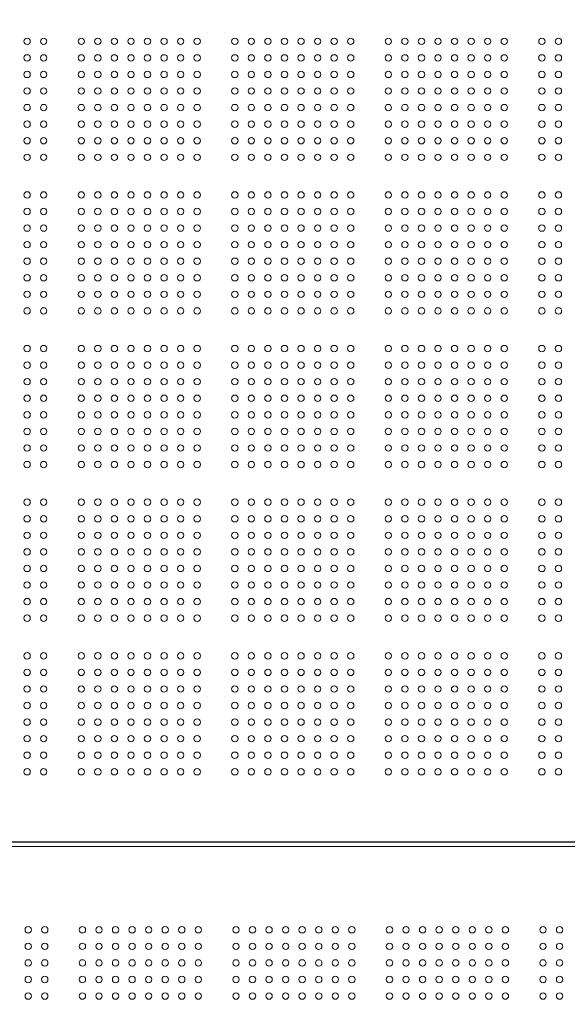
# Model space of a CAD drawing. Units: millimetres. Extents: x 189976 to 211074, y -4762 to 13824.
# Drawn here: x 201784 to 202512, y 1761 to 3069 of the extents above; entities that cross this region are included whole.
import ezdxf

# ---------------------------------------------------------------- set-up
doc = ezdxf.new("R2010")
doc.units = ezdxf.units.MM
doc.header["$LTSCALE"] = 30
doc.layers.add('InterSystem-dimension', color=7, linetype='Continuous', lineweight=5)
doc.layers.add('InterSystem-drawing', color=7, linetype='Continuous', lineweight=9)
doc.styles.add('arial', font='arial.ttf')
doc.dimstyles.new('IS_1-50(mm)', dxfattribs={"dimtxt": 100, "dimasz": 100, "dimexe": 10, "dimexo": 50, "dimgap": 10, "dimtad": 1, "dimdec": 0, "dimrnd": 10, "dimzin": 0, "dimtxsty": 'arial', "dimcen": 100, "dimclrd": 256, "dimclre": 256, "dimclrt": 256, "dimadec": 1, "dimazin": 0, "dimtfac": 1, "dimtdec": 0, "dimtmove": 0, "dimatfit": 3, "dimfxl": 1, "dimtolj": 1, "dimtzin": 0, "dimlwd": -1, "dimlwe": -1, "dimarcsym": 0})

# ---------------------------------------------------------------- blocks, each defined once
blk = doc.blocks.new('*D1')
at = {"layer": 'Defpoints', "color": 0, "transparency": 16777216}
for p in [(194362, 4300.9), (203344.4, 2542.4), (203344.4, -3156.8)]:
    blk.add_point(p, dxfattribs=at)
at = {"layer": 'InterSystem-dimension', "transparency": 16777216}
for p, q in [((194362, 4250.9), (194362, -3166.8)), ((203344.4, 2492.4), (203344.4, -3166.8)), ((194462, -3156.8), (203244.4, -3156.8))]:
    blk.add_line(p, q, dxfattribs=at)
for points in [[(194462, -3140.1), (194462, -3173.4), (194362, -3156.8)], [(203244.4, -3140.1), (203244.4, -3173.4), (203344.4, -3156.8)]]:
    blk.add_solid(points, dxfattribs=at)
at = {"layer": 'InterSystem-dimension', "transparency": 16777216, "insert": (198853.2, -3095.7), "char_height": 100, "attachment_point": 5, "style": 'arial'}
blk.add_mtext('\\A1;8980', dxfattribs=at)
blk = doc.blocks.new('*D2')
at = {"layer": 'Defpoints', "color": 0, "transparency": 16777216}
for p in [(197009.9, 6307.5), (205588.3, 6307.5), (201758.4, -587.1)]:
    blk.add_point(p, dxfattribs=at)
at = {"layer": 'InterSystem-dimension', "transparency": 16777216}
for p, q in [((197059.9, 6307.5), (205598.3, 6307.5)), ((205588.3, -487.1), (205588.3, 6207.5)), ((201808.4, -587.1), (205598.3, -587.1))]:
    blk.add_line(p, q, dxfattribs=at)
for points in [[(205571.7, 6207.5), (205605, 6207.5), (205588.3, 6307.5)], [(205571.7, -487.1), (205605, -487.1), (205588.3, -587.1)]]:
    blk.add_solid(points, dxfattribs=at)
at = {"layer": 'InterSystem-dimension', "transparency": 16777216, "insert": (205527.3, 2002.7), "char_height": 100, "attachment_point": 5, "rotation": 90, "style": 'arial'}
blk.add_mtext('\\A1;6890', dxfattribs=at)
blk = doc.blocks.new('*D4')
at = {"layer": 'Defpoints', "color": 0, "transparency": 16777216}
for p in [(204944.4, 9129.7), (192762, 4300.9), (204944.4, 2542.4)]:
    blk.add_point(p, dxfattribs=at)
at = {"layer": 'InterSystem-dimension', "transparency": 16777216}
for p, q in [((192762, 4350.9), (192762, 9139.7)), ((204944.4, 2592.4), (204944.4, 9139.7)), ((192862, 9129.7), (204844.4, 9129.7))]:
    blk.add_line(p, q, dxfattribs=at)
for points in [[(192862, 9146.4), (192862, 9113), (192762, 9129.7)], [(204844.4, 9146.4), (204844.4, 9113), (204944.4, 9129.7)]]:
    blk.add_solid(points, dxfattribs=at)
at = {"layer": 'InterSystem-dimension', "transparency": 16777216, "insert": (198853.2, 9190.7), "char_height": 100, "attachment_point": 5, "style": 'arial'}
blk.add_mtext('\\A1;12180', dxfattribs=at)

msp = doc.modelspace()

# ---------------------------------------------------------------- linework, layer by layer
at = {"layer": 'InterSystem-drawing', "linetype": 'ByBlock', "lineweight": 25}
msp.add_line((202673.5, 1976.4), (201623.3, 1976.4), dxfattribs=at)
at = {"layer": 'InterSystem-drawing', "lineweight": 15}
msp.add_line((202673.5, 1970.9), (201623.4, 1970.9), dxfattribs=at)
at = {"layer": 'InterSystem-drawing', "lineweight": 0}
for centre in [(201793.9, 3039.9), (201815.9, 3039.9), (201865.9, 3039.9), (201887.9, 3039.9), (201909.9, 3039.9), (201931.9, 3039.9), (201953.9, 3039.9), (201975.9, 3039.9), (201997.9, 3039.9), (202019.9, 3039.9), (202069.9, 3039.9), (202091.9, 3039.9), (202113.9, 3039.9), (202135.9, 3039.9), (202157.9, 3039.9), (202179.9, 3039.9), (202201.9, 3039.9), (202223.9, 3039.9), (202273.9, 3039.9), (202295.9, 3039.9), (202317.9, 3039.9), (202339.9, 3039.9), (202361.9, 3039.9), (202383.9, 3039.9), (202405.9, 3039.9), (202427.9, 3039.9), (202477.9, 3039.9), (202499.9, 3039.9), (201793.9, 3017.9), (201815.9, 3017.9), (201865.9, 3017.9), (201887.9, 3017.9), (201909.9, 3017.9), (201931.9, 3017.9), (201953.9, 3017.9), (201975.9, 3017.9), (201997.9, 3017.9), (202019.9, 3017.9), (202069.9, 3017.9), (202091.9, 3017.9), (202113.9, 3017.9), (202135.9, 3017.9), (202157.9, 3017.9), (202179.9, 3017.9), (202201.9, 3017.9), (202223.9, 3017.9), (202273.9, 3017.9), (202295.9, 3017.9), (202317.9, 3017.9), (202339.9, 3017.9), (202361.9, 3017.9), (202383.9, 3017.9), (202405.9, 3017.9), (202427.9, 3017.9), (202477.9, 3017.9), (202499.9, 3017.9), (201793.9, 2995.9), (201815.9, 2995.9), (201865.9, 2995.9), (201887.9, 2995.9), (201909.9, 2995.9), (201931.9, 2995.9), (201953.9, 2995.9), (201975.9, 2995.9), (201997.9, 2995.9), (202019.9, 2995.9), (202069.9, 2995.9), (202091.9, 2995.9), (202113.9, 2995.9), (202135.9, 2995.9), (202157.9, 2995.9), (202179.9, 2995.9), (202201.9, 2995.9), (202223.9, 2995.9), (202273.9, 2995.9), (202295.9, 2995.9), (202317.9, 2995.9), (202339.9, 2995.9), (202361.9, 2995.9), (202383.9, 2995.9), (202405.9, 2995.9), (202427.9, 2995.9), (202477.9, 2995.9), (202499.9, 2995.9), (201793.9, 2973.9), (201815.9, 2973.9), (201865.9, 2973.9), (201887.9, 2973.9), (201909.9, 2973.9), (201931.9, 2973.9), (201953.9, 2973.9), (201975.9, 2973.9), (201997.9, 2973.9), (202019.9, 2973.9), (202069.9, 2973.9), (202091.9, 2973.9), (202113.9, 2973.9), (202135.9, 2973.9), (202157.9, 2973.9), (202179.9, 2973.9), (202201.9, 2973.9), (202223.9, 2973.9), (202273.9, 2973.9), (202295.9, 2973.9), (202317.9, 2973.9), (202339.9, 2973.9), (202361.9, 2973.9), (202383.9, 2973.9), (202405.9, 2973.9), (202427.9, 2973.9), (202477.9, 2973.9), (202499.9, 2973.9), (201793.9, 2951.9), (201815.9, 2951.9), (201865.9, 2951.9), (201887.9, 2951.9), (201909.9, 2951.9), (201931.9, 2951.9), (201953.9, 2951.9), (201975.9, 2951.9), (201997.9, 2951.9), (202019.9, 2951.9), (202069.9, 2951.9), (202091.9, 2951.9), (202113.9, 2951.9), (202135.9, 2951.9), (202157.9, 2951.9), (202179.9, 2951.9), (202201.9, 2951.9), (202223.9, 2951.9), (202273.9, 2951.9), (202295.9, 2951.9), (202317.9, 2951.9), (202339.9, 2951.9), (202361.9, 2951.9), (202383.9, 2951.9), (202405.9, 2951.9), (202427.9, 2951.9), (202477.9, 2951.9), (202499.9, 2951.9), (201793.9, 2929.9), (201815.9, 2929.9), (201865.9, 2929.9), (201887.9, 2929.9), (201909.9, 2929.9), (201931.9, 2929.9), (201953.9, 2929.9), (201975.9, 2929.9), (201997.9, 2929.9), (202019.9, 2929.9), (202069.9, 2929.9), (202091.9, 2929.9), (202113.9, 2929.9), (202135.9, 2929.9), (202157.9, 2929.9), (202179.9, 2929.9), (202201.9, 2929.9), (202223.9, 2929.9), (202273.9, 2929.9), (202295.9, 2929.9), (202317.9, 2929.9), (202339.9, 2929.9), (202361.9, 2929.9), (202383.9, 2929.9), (202405.9, 2929.9), (202427.9, 2929.9), (202477.9, 2929.9), (202499.9, 2929.9), (201793.9, 2907.9), (201815.9, 2907.9), (201865.9, 2907.9), (201887.9, 2907.9), (201909.9, 2907.9), (201931.9, 2907.9), (201953.9, 2907.9), (201975.9, 2907.9), (201997.9, 2907.9), (202019.9, 2907.9), (202069.9, 2907.9), (202091.9, 2907.9), (202113.9, 2907.9), (202135.9, 2907.9), (202157.9, 2907.9), (202179.9, 2907.9), (202201.9, 2907.9), (202223.9, 2907.9), (202273.9, 2907.9), (202295.9, 2907.9), (202317.9, 2907.9), (202339.9, 2907.9), (202361.9, 2907.9), (202383.9, 2907.9), (202405.9, 2907.9), (202427.9, 2907.9), (202477.9, 2907.9), (202499.9, 2907.9), (201793.9, 2885.9), (201815.9, 2885.9), (201865.9, 2885.9), (201887.9, 2885.9), (201909.9, 2885.9), (201931.9, 2885.9), (201953.9, 2885.9), (201975.9, 2885.9), (201997.9, 2885.9), (202019.9, 2885.9), (202069.9, 2885.9), (202091.9, 2885.9), (202113.9, 2885.9), (202135.9, 2885.9), (202157.9, 2885.9), (202179.9, 2885.9), (202201.9, 2885.9), (202223.9, 2885.9), (202273.9, 2885.9), (202295.9, 2885.9), (202317.9, 2885.9), (202339.9, 2885.9), (202361.9, 2885.9), (202383.9, 2885.9), (202405.9, 2885.9), (202427.9, 2885.9), (202477.9, 2885.9), (202499.9, 2885.9), (201793.9, 2835.9), (201815.9, 2835.9), (201865.9, 2835.9), (201887.9, 2835.9), (201909.9, 2835.9), (201931.9, 2835.9), (201953.9, 2835.9), (201975.9, 2835.9), (201997.9, 2835.9), (202019.9, 2835.9), (202069.9, 2835.9), (202091.9, 2835.9), (202113.9, 2835.9), (202135.9, 2835.9), (202157.9, 2835.9), (202179.9, 2835.9), (202201.9, 2835.9), (202223.9, 2835.9), (202273.9, 2835.9), (202295.9, 2835.9), (202317.9, 2835.9), (202339.9, 2835.9), (202361.9, 2835.9), (202383.9, 2835.9), (202405.9, 2835.9), (202427.9, 2835.9), (202477.9, 2835.9), (202499.9, 2835.9), (201793.9, 2813.9), (201815.9, 2813.9), (201865.9, 2813.9), (201887.9, 2813.9), (201909.9, 2813.9), (201931.9, 2813.9), (201953.9, 2813.9), (201975.9, 2813.9), (201997.9, 2813.9), (202019.9, 2813.9), (202069.9, 2813.9), (202091.9, 2813.9), (202113.9, 2813.9), (202135.9, 2813.9), (202157.9, 2813.9), (202179.9, 2813.9), (202201.9, 2813.9), (202223.9, 2813.9), (202273.9, 2813.9), (202295.9, 2813.9), (202317.9, 2813.9), (202339.9, 2813.9), (202361.9, 2813.9), (202383.9, 2813.9), (202405.9, 2813.9), (202427.9, 2813.9), (202477.9, 2813.9), (202499.9, 2813.9), (201793.9, 2791.9), (201815.9, 2791.9), (201865.9, 2791.9), (201887.9, 2791.9), (201909.9, 2791.9), (201931.9, 2791.9), (201953.9, 2791.9), (201975.9, 2791.9), (201997.9, 2791.9), (202019.9, 2791.9), (202069.9, 2791.9), (202091.9, 2791.9), (202113.9, 2791.9), (202135.9, 2791.9), (202157.9, 2791.9), (202179.9, 2791.9), (202201.9, 2791.9), (202223.9, 2791.9), (202273.9, 2791.9), (202295.9, 2791.9), (202317.9, 2791.9), (202339.9, 2791.9), (202361.9, 2791.9), (202383.9, 2791.9), (202405.9, 2791.9), (202427.9, 2791.9), (202477.9, 2791.9), (202499.9, 2791.9), (201793.9, 2769.9), (201815.9, 2769.9), (201865.9, 2769.9), (201887.9, 2769.9), (201909.9, 2769.9), (201931.9, 2769.9), (201953.9, 2769.9), (201975.9, 2769.9), (201997.9, 2769.9), (202019.9, 2769.9), (202069.9, 2769.9), (202091.9, 2769.9), (202113.9, 2769.9), (202135.9, 2769.9), (202157.9, 2769.9), (202179.9, 2769.9), (202201.9, 2769.9), (202223.9, 2769.9), (202273.9, 2769.9), (202295.9, 2769.9), (202317.9, 2769.9), (202339.9, 2769.9), (202361.9, 2769.9), (202383.9, 2769.9), (202405.9, 2769.9), (202427.9, 2769.9), (202477.9, 2769.9), (202499.9, 2769.9), (201793.9, 2747.9), (201815.9, 2747.9), (201865.9, 2747.9), (201887.9, 2747.9), (201909.9, 2747.9), (201931.9, 2747.9), (201953.9, 2747.9), (201975.9, 2747.9), (201997.9, 2747.9), (202019.9, 2747.9), (202069.9, 2747.9), (202091.9, 2747.9), (202113.9, 2747.9), (202135.9, 2747.9), (202157.9, 2747.9), (202179.9, 2747.9), (202201.9, 2747.9), (202223.9, 2747.9), (202273.9, 2747.9), (202295.9, 2747.9), (202317.9, 2747.9), (202339.9, 2747.9), (202361.9, 2747.9), (202383.9, 2747.9), (202405.9, 2747.9), (202427.9, 2747.9), (202477.9, 2747.9), (202499.9, 2747.9), (201793.9, 2725.9), (201815.9, 2725.9), (201865.9, 2725.9), (201887.9, 2725.9), (201909.9, 2725.9), (201931.9, 2725.9), (201953.9, 2725.9), (201975.9, 2725.9), (201997.9, 2725.9), (202019.9, 2725.9), (202069.9, 2725.9), (202091.9, 2725.9), (202113.9, 2725.9), (202135.9, 2725.9), (202157.9, 2725.9), (202179.9, 2725.9), (202201.9, 2725.9), (202223.9, 2725.9), (202273.9, 2725.9), (202295.9, 2725.9), (202317.9, 2725.9), (202339.9, 2725.9), (202361.9, 2725.9), (202383.9, 2725.9), (202405.9, 2725.9), (202427.9, 2725.9), (202477.9, 2725.9), (202499.9, 2725.9), (201793.9, 2703.9), (201815.9, 2703.9), (201865.9, 2703.9), (201887.9, 2703.9), (201909.9, 2703.9), (201931.9, 2703.9), (201953.9, 2703.9), (201975.9, 2703.9), (201997.9, 2703.9), (202019.9, 2703.9), (202069.9, 2703.9), (202091.9, 2703.9), (202113.9, 2703.9), (202135.9, 2703.9), (202157.9, 2703.9), (202179.9, 2703.9), (202201.9, 2703.9), (202223.9, 2703.9), (202273.9, 2703.9), (202295.9, 2703.9), (202317.9, 2703.9), (202339.9, 2703.9), (202361.9, 2703.9), (202383.9, 2703.9), (202405.9, 2703.9), (202427.9, 2703.9), (202477.9, 2703.9), (202499.9, 2703.9), (201793.9, 2681.9), (201815.9, 2681.9), (201865.9, 2681.9), (201887.9, 2681.9), (201909.9, 2681.9), (201931.9, 2681.9), (201953.9, 2681.9), (201975.9, 2681.9), (201997.9, 2681.9), (202019.9, 2681.9), (202069.9, 2681.9), (202091.9, 2681.9), (202113.9, 2681.9), (202135.9, 2681.9), (202157.9, 2681.9), (202179.9, 2681.9), (202201.9, 2681.9), (202223.9, 2681.9), (202273.9, 2681.9), (202295.9, 2681.9), (202317.9, 2681.9), (202339.9, 2681.9), (202361.9, 2681.9), (202383.9, 2681.9), (202405.9, 2681.9), (202427.9, 2681.9), (202477.9, 2681.9), (202499.9, 2681.9), (201793.9, 2631.9), (201815.9, 2631.9), (201865.9, 2631.9), (201887.9, 2631.9), (201909.9, 2631.9), (201931.9, 2631.9), (201953.9, 2631.9), (201975.9, 2631.9), (201997.9, 2631.9), (202019.9, 2631.9), (202069.9, 2631.9), (202091.9, 2631.9), (202113.9, 2631.9), (202135.9, 2631.9), (202157.9, 2631.9), (202179.9, 2631.9), (202201.9, 2631.9), (202223.9, 2631.9), (202273.9, 2631.9), (202295.9, 2631.9), (202317.9, 2631.9), (202339.9, 2631.9), (202361.9, 2631.9), (202383.9, 2631.9), (202405.9, 2631.9), (202427.9, 2631.9), (202477.9, 2631.9), (202499.9, 2631.9), (201793.9, 2609.9), (201815.9, 2609.9), (201865.9, 2609.9), (201887.9, 2609.9), (201909.9, 2609.9), (201931.9, 2609.9), (201953.9, 2609.9), (201975.9, 2609.9), (201997.9, 2609.9), (202019.9, 2609.9), (202069.9, 2609.9), (202091.9, 2609.9), (202113.9, 2609.9), (202135.9, 2609.9), (202157.9, 2609.9), (202179.9, 2609.9), (202201.9, 2609.9), (202223.9, 2609.9), (202273.9, 2609.9), (202295.9, 2609.9), (202317.9, 2609.9), (202339.9, 2609.9), (202361.9, 2609.9), (202383.9, 2609.9), (202405.9, 2609.9), (202427.9, 2609.9), (202477.9, 2609.9), (202499.9, 2609.9), (201793.9, 2587.9), (201815.9, 2587.9), (201865.9, 2587.9), (201887.9, 2587.9), (201909.9, 2587.9), (201931.9, 2587.9), (201953.9, 2587.9), (201975.9, 2587.9), (201997.9, 2587.9), (202019.9, 2587.9), (202069.9, 2587.9), (202091.9, 2587.9), (202113.9, 2587.9), (202135.9, 2587.9), (202157.9, 2587.9), (202179.9, 2587.9), (202201.9, 2587.9), (202223.9, 2587.9), (202273.9, 2587.9), (202295.9, 2587.9), (202317.9, 2587.9), (202339.9, 2587.9), (202361.9, 2587.9), (202383.9, 2587.9), (202405.9, 2587.9), (202427.9, 2587.9), (202477.9, 2587.9), (202499.9, 2587.9), (201793.9, 2565.9), (201815.9, 2565.9), (201865.9, 2565.9), (201887.9, 2565.9), (201909.9, 2565.9), (201931.9, 2565.9), (201953.9, 2565.9), (201975.9, 2565.9), (201997.9, 2565.9), (202019.9, 2565.9), (202069.9, 2565.9), (202091.9, 2565.9), (202113.9, 2565.9), (202135.9, 2565.9), (202157.9, 2565.9), (202179.9, 2565.9), (202201.9, 2565.9), (202223.9, 2565.9), (202273.9, 2565.9), (202295.9, 2565.9), (202317.9, 2565.9), (202339.9, 2565.9), (202361.9, 2565.9), (202383.9, 2565.9), (202405.9, 2565.9), (202427.9, 2565.9), (202477.9, 2565.9), (202499.9, 2565.9), (201793.9, 2543.9), (201815.9, 2543.9), (201865.9, 2543.9), (201887.9, 2543.9), (201909.9, 2543.9), (201931.9, 2543.9), (201953.9, 2543.9), (201975.9, 2543.9), (201997.9, 2543.9), (202019.9, 2543.9), (202069.9, 2543.9), (202091.9, 2543.9), (202113.9, 2543.9), (202135.9, 2543.9), (202157.9, 2543.9), (202179.9, 2543.9), (202201.9, 2543.9), (202223.9, 2543.9), (202273.9, 2543.9), (202295.9, 2543.9), (202317.9, 2543.9), (202339.9, 2543.9), (202361.9, 2543.9), (202383.9, 2543.9), (202405.9, 2543.9), (202427.9, 2543.9), (202477.9, 2543.9), (202499.9, 2543.9), (201793.9, 2521.9), (201815.9, 2521.9), (201865.9, 2521.9), (201887.9, 2521.9), (201909.9, 2521.9), (201931.9, 2521.9), (201953.9, 2521.9), (201975.9, 2521.9), (201997.9, 2521.9), (202019.9, 2521.9), (202069.9, 2521.9), (202091.9, 2521.9), (202113.9, 2521.9), (202135.9, 2521.9), (202157.9, 2521.9), (202179.9, 2521.9), (202201.9, 2521.9), (202223.9, 2521.9), (202273.9, 2521.9), (202295.9, 2521.9), (202317.9, 2521.9), (202339.9, 2521.9), (202361.9, 2521.9), (202383.9, 2521.9), (202405.9, 2521.9), (202427.9, 2521.9), (202477.9, 2521.9), (202499.9, 2521.9), (201793.9, 2499.9), (201815.9, 2499.9), (201865.9, 2499.9), (201887.9, 2499.9), (201909.9, 2499.9), (201931.9, 2499.9), (201953.9, 2499.9), (201975.9, 2499.9), (201997.9, 2499.9), (202019.9, 2499.9), (202069.9, 2499.9), (202091.9, 2499.9), (202113.9, 2499.9), (202135.9, 2499.9), (202157.9, 2499.9), (202179.9, 2499.9), (202201.9, 2499.9), (202223.9, 2499.9), (202273.9, 2499.9), (202295.9, 2499.9), (202317.9, 2499.9), (202339.9, 2499.9), (202361.9, 2499.9), (202383.9, 2499.9), (202405.9, 2499.9), (202427.9, 2499.9), (202477.9, 2499.9), (202499.9, 2499.9), (201793.9, 2477.9), (201815.9, 2477.9), (201865.9, 2477.9), (201887.9, 2477.9), (201909.9, 2477.9), (201931.9, 2477.9), (201953.9, 2477.9), (201975.9, 2477.9), (201997.9, 2477.9), (202019.9, 2477.9), (202069.9, 2477.9), (202091.9, 2477.9), (202113.9, 2477.9), (202135.9, 2477.9), (202157.9, 2477.9), (202179.9, 2477.9), (202201.9, 2477.9), (202223.9, 2477.9), (202273.9, 2477.9), (202295.9, 2477.9), (202317.9, 2477.9), (202339.9, 2477.9), (202361.9, 2477.9), (202383.9, 2477.9), (202405.9, 2477.9), (202427.9, 2477.9), (202477.9, 2477.9), (202499.9, 2477.9), (201793.9, 2427.9), (201815.9, 2427.9), (201865.9, 2427.9), (201887.9, 2427.9), (201909.9, 2427.9), (201931.9, 2427.9), (201953.9, 2427.9), (201975.9, 2427.9), (201997.9, 2427.9), (202019.9, 2427.9), (202069.9, 2427.9), (202091.9, 2427.9), (202113.9, 2427.9), (202135.9, 2427.9), (202157.9, 2427.9), (202179.9, 2427.9), (202201.9, 2427.9), (202223.9, 2427.9), (202273.9, 2427.9), (202295.9, 2427.9), (202317.9, 2427.9), (202339.9, 2427.9), (202361.9, 2427.9), (202383.9, 2427.9), (202405.9, 2427.9), (202427.9, 2427.9), (202477.9, 2427.9), (202499.9, 2427.9), (201793.9, 2405.9), (201815.9, 2405.9), (201865.9, 2405.9), (201887.9, 2405.9), (201909.9, 2405.9), (201931.9, 2405.9), (201953.9, 2405.9), (201975.9, 2405.9), (201997.9, 2405.9), (202019.9, 2405.9), (202069.9, 2405.9), (202091.9, 2405.9), (202113.9, 2405.9), (202135.9, 2405.9), (202157.9, 2405.9), (202179.9, 2405.9), (202201.9, 2405.9), (202223.9, 2405.9), (202273.9, 2405.9), (202295.9, 2405.9), (202317.9, 2405.9), (202339.9, 2405.9), (202361.9, 2405.9), (202383.9, 2405.9), (202405.9, 2405.9), (202427.9, 2405.9), (202477.9, 2405.9), (202499.9, 2405.9), (201793.9, 2383.9), (201815.9, 2383.9), (201865.9, 2383.9), (201887.9, 2383.9), (201909.9, 2383.9), (201931.9, 2383.9), (201953.9, 2383.9), (201975.9, 2383.9), (201997.9, 2383.9), (202019.9, 2383.9), (202069.9, 2383.9), (202091.9, 2383.9), (202113.9, 2383.9), (202135.9, 2383.9), (202157.9, 2383.9), (202179.9, 2383.9), (202201.9, 2383.9), (202223.9, 2383.9), (202273.9, 2383.9), (202295.9, 2383.9), (202317.9, 2383.9), (202339.9, 2383.9), (202361.9, 2383.9), (202383.9, 2383.9), (202405.9, 2383.9), (202427.9, 2383.9), (202477.9, 2383.9), (202499.9, 2383.9), (201793.9, 2361.9), (201815.9, 2361.9), (201865.9, 2361.9), (201887.9, 2361.9), (201909.9, 2361.9), (201931.9, 2361.9), (201953.9, 2361.9), (201975.9, 2361.9), (201997.9, 2361.9), (202019.9, 2361.9), (202069.9, 2361.9), (202091.9, 2361.9), (202113.9, 2361.9), (202135.9, 2361.9), (202157.9, 2361.9), (202179.9, 2361.9), (202201.9, 2361.9), (202223.9, 2361.9), (202273.9, 2361.9), (202295.9, 2361.9), (202317.9, 2361.9), (202339.9, 2361.9), (202361.9, 2361.9), (202383.9, 2361.9), (202405.9, 2361.9), (202427.9, 2361.9), (202477.9, 2361.9), (202499.9, 2361.9), (201793.9, 2339.9), (201815.9, 2339.9), (201865.9, 2339.9), (201887.9, 2339.9), (201909.9, 2339.9), (201931.9, 2339.9), (201953.9, 2339.9), (201975.9, 2339.9), (201997.9, 2339.9), (202019.9, 2339.9), (202069.9, 2339.9), (202091.9, 2339.9), (202113.9, 2339.9), (202135.9, 2339.9), (202157.9, 2339.9), (202179.9, 2339.9), (202201.9, 2339.9), (202223.9, 2339.9), (202273.9, 2339.9), (202295.9, 2339.9), (202317.9, 2339.9), (202339.9, 2339.9), (202361.9, 2339.9), (202383.9, 2339.9), (202405.9, 2339.9), (202427.9, 2339.9), (202477.9, 2339.9), (202499.9, 2339.9), (201793.9, 2317.9), (201815.9, 2317.9), (201865.9, 2317.9), (201887.9, 2317.9), (201909.9, 2317.9), (201931.9, 2317.9), (201953.9, 2317.9), (201975.9, 2317.9), (201997.9, 2317.9), (202019.9, 2317.9), (202069.9, 2317.9), (202091.9, 2317.9), (202113.9, 2317.9), (202135.9, 2317.9), (202157.9, 2317.9), (202179.9, 2317.9), (202201.9, 2317.9), (202223.9, 2317.9), (202273.9, 2317.9), (202295.9, 2317.9), (202317.9, 2317.9), (202339.9, 2317.9), (202361.9, 2317.9), (202383.9, 2317.9), (202405.9, 2317.9), (202427.9, 2317.9), (202477.9, 2317.9), (202499.9, 2317.9), (201793.9, 2295.9), (201815.9, 2295.9), (201865.9, 2295.9), (201887.9, 2295.9), (201909.9, 2295.9), (201931.9, 2295.9), (201953.9, 2295.9), (201975.9, 2295.9), (201997.9, 2295.9), (202019.9, 2295.9), (202069.9, 2295.9), (202091.9, 2295.9), (202113.9, 2295.9), (202135.9, 2295.9), (202157.9, 2295.9), (202179.9, 2295.9), (202201.9, 2295.9), (202223.9, 2295.9), (202273.9, 2295.9), (202295.9, 2295.9), (202317.9, 2295.9), (202339.9, 2295.9), (202361.9, 2295.9), (202383.9, 2295.9), (202405.9, 2295.9), (202427.9, 2295.9), (202477.9, 2295.9), (202499.9, 2295.9), (201793.9, 2273.9), (201815.9, 2273.9), (201865.9, 2273.9), (201887.9, 2273.9), (201909.9, 2273.9), (201931.9, 2273.9), (201953.9, 2273.9), (201975.9, 2273.9), (201997.9, 2273.9), (202019.9, 2273.9), (202069.9, 2273.9), (202091.9, 2273.9), (202113.9, 2273.9), (202135.9, 2273.9), (202157.9, 2273.9), (202179.9, 2273.9), (202201.9, 2273.9), (202223.9, 2273.9), (202273.9, 2273.9), (202295.9, 2273.9), (202317.9, 2273.9), (202339.9, 2273.9), (202361.9, 2273.9), (202383.9, 2273.9), (202405.9, 2273.9), (202427.9, 2273.9), (202477.9, 2273.9), (202499.9, 2273.9), (201793.9, 2223.9), (201815.9, 2223.9), (201865.9, 2223.9), (201887.9, 2223.9), (201909.9, 2223.9), (201931.9, 2223.9), (201953.9, 2223.9), (201975.9, 2223.9), (201997.9, 2223.9), (202019.9, 2223.9), (202069.9, 2223.9), (202091.9, 2223.9), (202113.9, 2223.9), (202135.9, 2223.9), (202157.9, 2223.9), (202179.9, 2223.9), (202201.9, 2223.9), (202223.9, 2223.9), (202273.9, 2223.9), (202295.9, 2223.9), (202317.9, 2223.9), (202339.9, 2223.9), (202361.9, 2223.9), (202383.9, 2223.9), (202405.9, 2223.9), (202427.9, 2223.9), (202477.9, 2223.9), (202499.9, 2223.9), (201793.9, 2201.9), (201815.9, 2201.9), (201865.9, 2201.9), (201887.9, 2201.9), (201909.9, 2201.9), (201931.9, 2201.9), (201953.9, 2201.9), (201975.9, 2201.9), (201997.9, 2201.9), (202019.9, 2201.9), (202069.9, 2201.9), (202091.9, 2201.9), (202113.9, 2201.9), (202135.9, 2201.9), (202157.9, 2201.9), (202179.9, 2201.9), (202201.9, 2201.9), (202223.9, 2201.9), (202273.9, 2201.9), (202295.9, 2201.9), (202317.9, 2201.9), (202339.9, 2201.9), (202361.9, 2201.9), (202383.9, 2201.9), (202405.9, 2201.9), (202427.9, 2201.9), (202477.9, 2201.9), (202499.9, 2201.9), (201793.9, 2179.9), (201815.9, 2179.9), (201865.9, 2179.9), (201887.9, 2179.9), (201909.9, 2179.9), (201931.9, 2179.9), (201953.9, 2179.9), (201975.9, 2179.9), (201997.9, 2179.9), (202019.9, 2179.9), (202069.9, 2179.9), (202091.9, 2179.9), (202113.9, 2179.9), (202135.9, 2179.9), (202157.9, 2179.9), (202179.9, 2179.9), (202201.9, 2179.9), (202223.9, 2179.9), (202273.9, 2179.9), (202295.9, 2179.9), (202317.9, 2179.9), (202339.9, 2179.9), (202361.9, 2179.9), (202383.9, 2179.9), (202405.9, 2179.9), (202427.9, 2179.9), (202477.9, 2179.9), (202499.9, 2179.9), (201793.9, 2157.9), (201815.9, 2157.9), (201865.9, 2157.9), (201887.9, 2157.9), (201909.9, 2157.9), (201931.9, 2157.9), (201953.9, 2157.9), (201975.9, 2157.9), (201997.9, 2157.9), (202019.9, 2157.9), (202069.9, 2157.9), (202091.9, 2157.9), (202113.9, 2157.9), (202135.9, 2157.9), (202157.9, 2157.9), (202179.9, 2157.9), (202201.9, 2157.9), (202223.9, 2157.9), (202273.9, 2157.9), (202295.9, 2157.9), (202317.9, 2157.9), (202339.9, 2157.9), (202361.9, 2157.9), (202383.9, 2157.9), (202405.9, 2157.9), (202427.9, 2157.9), (202477.9, 2157.9), (202499.9, 2157.9), (201793.9, 2135.9), (201815.9, 2135.9), (201865.9, 2135.9), (201887.9, 2135.9), (201909.9, 2135.9), (201931.9, 2135.9), (201953.9, 2135.9), (201975.9, 2135.9), (201997.9, 2135.9), (202019.9, 2135.9), (202069.9, 2135.9), (202091.9, 2135.9), (202113.9, 2135.9), (202135.9, 2135.9), (202157.9, 2135.9), (202179.9, 2135.9), (202201.9, 2135.9), (202223.9, 2135.9), (202273.9, 2135.9), (202295.9, 2135.9), (202317.9, 2135.9), (202339.9, 2135.9), (202361.9, 2135.9), (202383.9, 2135.9), (202405.9, 2135.9), (202427.9, 2135.9), (202477.9, 2135.9), (202499.9, 2135.9), (201793.9, 2113.9), (201815.9, 2113.9), (201865.9, 2113.9), (201887.9, 2113.9), (201909.9, 2113.9), (201931.9, 2113.9), (201953.9, 2113.9), (201975.9, 2113.9), (201997.9, 2113.9), (202019.9, 2113.9), (202069.9, 2113.9), (202091.9, 2113.9), (202113.9, 2113.9), (202135.9, 2113.9), (202157.9, 2113.9), (202179.9, 2113.9), (202201.9, 2113.9), (202223.9, 2113.9), (202273.9, 2113.9), (202295.9, 2113.9), (202317.9, 2113.9), (202339.9, 2113.9), (202361.9, 2113.9), (202383.9, 2113.9), (202405.9, 2113.9), (202427.9, 2113.9), (202477.9, 2113.9), (202499.9, 2113.9), (201793.9, 2091.9), (201815.9, 2091.9), (201865.9, 2091.9), (201887.9, 2091.9), (201909.9, 2091.9), (201931.9, 2091.9), (201953.9, 2091.9), (201975.9, 2091.9), (201997.9, 2091.9), (202019.9, 2091.9), (202069.9, 2091.9), (202091.9, 2091.9), (202113.9, 2091.9), (202135.9, 2091.9), (202157.9, 2091.9), (202179.9, 2091.9), (202201.9, 2091.9), (202223.9, 2091.9), (202273.9, 2091.9), (202295.9, 2091.9), (202317.9, 2091.9), (202339.9, 2091.9), (202361.9, 2091.9), (202383.9, 2091.9), (202405.9, 2091.9), (202427.9, 2091.9), (202477.9, 2091.9), (202499.9, 2091.9), (201793.9, 2069.9), (201815.9, 2069.9), (201865.9, 2069.9), (201887.9, 2069.9), (201909.9, 2069.9), (201931.9, 2069.9), (201953.9, 2069.9), (201975.9, 2069.9), (201997.9, 2069.9), (202019.9, 2069.9), (202069.9, 2069.9), (202091.9, 2069.9), (202113.9, 2069.9), (202135.9, 2069.9), (202157.9, 2069.9), (202179.9, 2069.9), (202201.9, 2069.9), (202223.9, 2069.9), (202273.9, 2069.9), (202295.9, 2069.9), (202317.9, 2069.9), (202339.9, 2069.9), (202361.9, 2069.9), (202383.9, 2069.9), (202405.9, 2069.9), (202427.9, 2069.9), (202477.9, 2069.9), (202499.9, 2069.9)]:
    msp.add_circle(centre, 4.25, dxfattribs=at)
at = {"layer": 'InterSystem-drawing'}
for centre in [(201795.4, 1860.1), (201817.4, 1860.1), (201867.4, 1860.1), (201889.4, 1860.1), (201911.4, 1860.1), (201933.4, 1860.1), (201955.4, 1860.1), (201977.4, 1860.1), (201999.4, 1860.1), (202021.4, 1860.1), (202071.4, 1860.1), (202093.4, 1860.1), (202115.4, 1860.1), (202137.4, 1860.1), (202159.4, 1860.1), (202181.4, 1860.1), (202203.4, 1860.1), (202225.4, 1860.1), (202275.4, 1860.1), (202297.4, 1860.1), (202319.4, 1860.1), (202341.4, 1860.1), (202363.4, 1860.1), (202385.4, 1860.1), (202407.4, 1860.1), (202429.4, 1860.1), (202479.4, 1860.1), (202501.4, 1860.1), (201795.4, 1838.1), (201817.4, 1838.1), (201867.4, 1838.1), (201889.4, 1838.1), (201911.4, 1838.1), (201933.4, 1838.1), (201955.4, 1838.1), (201977.4, 1838.1), (201999.4, 1838.1), (202021.4, 1838.1), (202071.4, 1838.1), (202093.4, 1838.1), (202115.4, 1838.1), (202137.4, 1838.1), (202159.4, 1838.1), (202181.4, 1838.1), (202203.4, 1838.1), (202225.4, 1838.1), (202275.4, 1838.1), (202297.4, 1838.1), (202319.4, 1838.1), (202341.4, 1838.1), (202363.4, 1838.1), (202385.4, 1838.1), (202407.4, 1838.1), (202429.4, 1838.1), (202479.4, 1838.1), (202501.4, 1838.1), (201795.4, 1816.1), (201817.4, 1816.1), (201867.4, 1816.1), (201889.4, 1816.1), (201911.4, 1816.1), (201933.4, 1816.1), (201955.4, 1816.1), (201977.4, 1816.1), (201999.4, 1816.1), (202021.4, 1816.1), (202071.4, 1816.1), (202093.4, 1816.1), (202115.4, 1816.1), (202137.4, 1816.1), (202159.4, 1816.1), (202181.4, 1816.1), (202203.4, 1816.1), (202225.4, 1816.1), (202275.4, 1816.1), (202297.4, 1816.1), (202319.4, 1816.1), (202341.4, 1816.1), (202363.4, 1816.1), (202385.4, 1816.1), (202407.4, 1816.1), (202429.4, 1816.1), (202479.4, 1816.1), (202501.4, 1816.1), (201795.4, 1794.1), (201817.4, 1794.1), (201867.4, 1794.1), (201889.4, 1794.1), (201911.4, 1794.1), (201933.4, 1794.1), (201955.4, 1794.1), (201977.4, 1794.1), (201999.4, 1794.1), (202021.4, 1794.1), (202071.4, 1794.1), (202093.4, 1794.1), (202115.4, 1794.1), (202137.4, 1794.1), (202159.4, 1794.1), (202181.4, 1794.1), (202203.4, 1794.1), (202225.4, 1794.1), (202275.4, 1794.1), (202297.4, 1794.1), (202319.4, 1794.1), (202341.4, 1794.1), (202363.4, 1794.1), (202385.4, 1794.1), (202407.4, 1794.1), (202429.4, 1794.1), (202479.4, 1794.1), (202501.4, 1794.1), (201795.4, 1772.1), (201817.4, 1772.1), (201867.4, 1772.1), (201889.4, 1772.1), (201911.4, 1772.1), (201933.4, 1772.1), (201955.4, 1772.1), (201977.4, 1772.1), (201999.4, 1772.1), (202021.4, 1772.1), (202071.4, 1772.1), (202093.4, 1772.1), (202115.4, 1772.1), (202137.4, 1772.1), (202159.4, 1772.1), (202181.4, 1772.1), (202203.4, 1772.1), (202225.4, 1772.1), (202275.4, 1772.1), (202297.4, 1772.1), (202319.4, 1772.1), (202341.4, 1772.1), (202363.4, 1772.1), (202385.4, 1772.1), (202407.4, 1772.1), (202429.4, 1772.1), (202479.4, 1772.1), (202501.4, 1772.1)]:
    msp.add_circle(centre, 4.25, dxfattribs=at)

# ---------------------------------------------------------------- dimensions: what is measured, and where the dimension line sits
at = {"layer": 'InterSystem-dimension'}
dim = msp.add_linear_dim(base=(204944.4, 9129.7), p1=(192762, 4300.9), p2=(204944.4, 2542.4), dimstyle='IS_1-50(mm)', dxfattribs=at)
dim.commit()
dim.dimension.update_dxf_attribs({"geometry": '*D4', "text_midpoint": (198853.2, 9129.7), "dimtype": 160})
dim = msp.add_linear_dim(base=(205588.3, 6307.5), p1=(201758.4, -587.1), p2=(197009.9, 6307.5), angle=90, dimstyle='IS_1-50(mm)', dxfattribs=at)
dim.commit()
dim.dimension.update_dxf_attribs({"geometry": '*D2', "text_midpoint": (205588.3, 2002.7), "dimtype": 160})
dim = msp.add_linear_dim(base=(203344.4, -3156.8), p1=(194362, 4300.9), p2=(203344.4, 2542.4), dimstyle='IS_1-50(mm)', dxfattribs=at)
dim.commit()
dim.dimension.update_dxf_attribs({"geometry": '*D1', "text_midpoint": (198853.2, -3095.7)})

doc.saveas('drawing.dxf')
